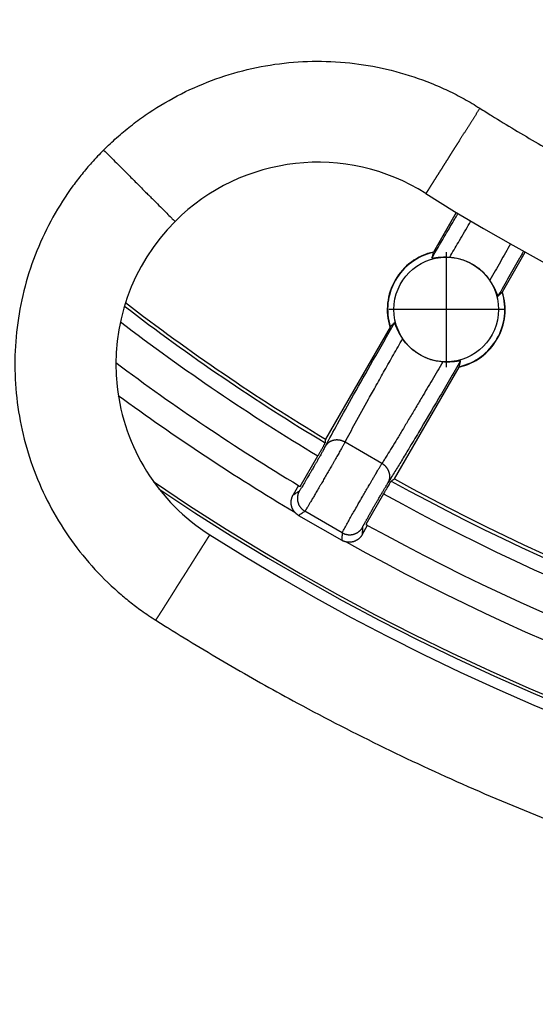
# Model space of a CAD drawing. Units: millimetres. Extents: x -120 to 377, y -142 to 676.
# Drawn here: x 52 to 62, y 11 to 30 of the extents above; entities that cross this region are included whole.
import ezdxf

# ---------------------------------------------------------------- set-up
doc = ezdxf.new("R2010")
doc.units = ezdxf.units.MM
doc.linetypes.add('DOT_CENTER', pattern=[14, 12, -1, 0, -1])
doc.layers.add('1', color=7, linetype='Continuous')

# ---------------------------------------------------------------- blocks, each defined once
blk = doc.blocks.new('Artikel-GV-Einsatz', base_point=(35.211, 13.211))
at = {"color": 3, "linetype": 'Continuous'}
for radius, start, end in [(43.738, 233.7348, 239.2303), (44.73, 235.7489, 304.2511), (44.789, 235.9661, 304.0339), (43.738, 240.7698, 259.2303)]:
    blk.add_arc((80, 58), radius, start, end, dxfattribs=at)
blk = doc.blocks.new('541-GV-Einsatz-geschweisst', base_point=(35.211, 13.211))
blk.add_blockref('Artikel-GV-Einsatz', (35.211, 13.211))
blk = doc.blocks.new('Artikel-HL541-Haarfangsieb-11555', base_point=(36.25, 14.755))
at = {"color": 7, "linetype": 'Continuous'}
for p, q in [((60.821, 26.359), (60.368, 25.574)), ((60.363, 25.566), (60.368, 25.574)), ((61.734, 24.785), (62.187, 25.57)), ((61.734, 24.785), (61.729, 24.777)), ((59.508, 24.085), (58.229, 21.87)), ((59.508, 24.085), (59.513, 24.094)), ((59.596, 21.081), (60.875, 23.296)), ((60.88, 23.305), (60.875, 23.296)), ((57.731, 20.93), (58.081, 21.535)), ((57.698, 20.95), (57.59, 20.762)), ((59.38, 20.785), (59.031, 20.18)), ((57.698, 20.358), (58.552, 19.865)), ((58.956, 19.973), (59.065, 20.161))]:
    blk.add_line(p, q, dxfattribs=at)
at = {"color": 3, "linetype": 'Continuous'}
for p, q in [((59.349, 21.386), (58.617, 21.808)), ((58.561, 20.013), (57.822, 20.44))]:
    blk.add_line(p, q, dxfattribs=at)
at = {"color": 7, "linetype": 'Continuous'}
blk.add_circle((60.621, 24.435), 1.036, dxfattribs=at)
for centre, radius, start, end in [((60.621, 24.435), 1.167, 102.546, 197.454), ((60.621, 24.435), 1.16, 102.8749, 197.1251), ((60.621, 24.435), 1.167, 282.546, 17.454), ((60.621, 24.435), 1.16, 282.8749, 17.1251), ((80, 58), 42.183, 232.414, 238.9283), ((80, 58), 43.245, 233.1741, 238.9546), ((80, 58), 42.183, 241.0717, 258.9283), ((80, 58), 43.245, 238.9546, 239.006), ((80, 58), 43.245, 240.994, 241.0454), ((80, 58), 43.245, 241.0454, 258.9546)]:
    blk.add_arc(centre, radius, start, end, dxfattribs=at)
at = {"color": 3, "linetype": 'Continuous'}
for radius, start, end in [(42.25, 232.4479, 238.9758), (42.546, 232.6177, 238.9896), (42.25, 241.0242, 258.9758), (42.546, 241.0104, 258.9896)]:
    blk.add_arc((80, 58), radius, start, end, dxfattribs=at)
for points, knots in [([(60.338, 25.454), (60.419, 25.593), (60.564, 25.842), (60.724, 26.115), (60.815, 26.27), (60.842, 26.316), (60.855, 26.338)], [0, 0, 0, 0, 0.483679, 0.865512, 0.946489, 1.024584, 1.024584, 1.024584, 1.024584]), ([(60.691, 25.472), (60.748, 25.569), (60.87, 25.778), (61.001, 26.001), (61.084, 26.142), (61.101, 26.171), (61.11, 26.185)], [0, 0, 0, 0, 0.3367203, 0.7261973, 0.7757266, 0.8269781, 0.8269781, 0.8269781, 0.8269781]), ([(61.893, 25.733), (61.827, 25.616), (61.691, 25.376), (61.554, 25.137), (61.485, 25.014)], [0, 0, 0, 0, 0.4037428, 0.826978, 0.826978, 0.826978, 0.826978]), ([(62.152, 25.589), (62.139, 25.566), (62.113, 25.52), (62.017, 25.351), (61.861, 25.077), (61.718, 24.826), (61.645, 24.699)], [0, 0, 0, 0, 0.079115, 0.159072, 0.584269, 1.024584, 1.024584, 1.024584, 1.024584]), ([(58.229, 21.729), (58.309, 21.876), (58.493, 22.216), (58.808, 22.78), (59.184, 23.448), (59.455, 23.922), (59.597, 24.171)], [0, 0, 0, 0, 0.502464, 1.159751, 1.939017, 2.79998, 2.79998, 2.79998, 2.79998]), ([(58.617, 21.808), (58.684, 21.933), (58.837, 22.219), (59.046, 22.594), (59.24, 22.942), (59.405, 23.234), (59.578, 23.541), (59.697, 23.75), (59.758, 23.856)], [0, 0, 0, 0, 0.424532, 0.973314, 1.287074, 1.622775, 1.976445, 2.344481, 2.344481, 2.344481, 2.344481]), ([(60.905, 23.417), (60.76, 23.169), (60.485, 22.696), (60.142, 22.117), (59.897, 21.706), (59.741, 21.447), (59.606, 21.225), (59.518, 21.082), (59.474, 21.01)], [0, 0, 0, 0, 0.860963, 1.640229, 2.019332, 2.297678, 2.545128, 2.799984, 2.799984, 2.799984, 2.799984]), ([(60.551, 23.398), (60.481, 23.278), (60.344, 23.043), (60.161, 22.733), (60.007, 22.473), (59.88, 22.26), (59.761, 22.06), (59.65, 21.876), (59.547, 21.707), (59.466, 21.575), (59.404, 21.475), (59.372, 21.423), (59.354, 21.394), (59.35, 21.388), (59.349, 21.386)], [0, 0, 0, 0, 0.417555, 0.816001, 1.078248, 1.326561, 1.559674, 1.775787, 1.973273, 2.151126, 2.241952, 2.325868, 2.335224, 2.344485, 2.344485, 2.344485, 2.344485]), ([(58.617, 21.808), (58.613, 21.81), (58.605, 21.815), (58.593, 21.821), (58.581, 21.826), (58.568, 21.831), (58.555, 21.836), (58.541, 21.84), (58.527, 21.843), (58.513, 21.846), (58.499, 21.848), (58.485, 21.85), (58.47, 21.851), (58.455, 21.851), (58.441, 21.851), (58.426, 21.85), (58.412, 21.848), (58.397, 21.845), (58.383, 21.842), (58.37, 21.838), (58.356, 21.834), (58.343, 21.828), (58.331, 21.822), (58.319, 21.816), (58.307, 21.809), (58.296, 21.801), (58.285, 21.794), (58.275, 21.785), (58.266, 21.776), (58.258, 21.767), (58.249, 21.758), (58.242, 21.748), (58.235, 21.739), (58.231, 21.732), (58.229, 21.729)], [0, 0, 0, 0, 0.0131385, 0.0265042, 0.0400833, 0.05386, 0.0678171, 0.0819358, 0.0961957, 0.1105755, 0.1250527, 0.1396041, 0.1542059, 0.1688341, 0.1834648, 0.1980745, 0.2126401, 0.2271397, 0.2415524, 0.2558586, 0.2700404, 0.2840814, 0.2979671, 0.3116846, 0.325223, 0.338573, 0.3517268, 0.3646785, 0.3774233, 0.3899577, 0.4022793, 0.4143868, 0.4262794, 0.4379572, 0.4379572, 0.4379572, 0.4379572]), ([(58.229, 21.729), (58.223, 21.718), (58.212, 21.696), (58.194, 21.664), (58.177, 21.633), (58.161, 21.605), (58.144, 21.574), (58.123, 21.536), (58.095, 21.488), (58.065, 21.436), (58.036, 21.383), (58.009, 21.337), (57.985, 21.296), (57.964, 21.26), (57.947, 21.231), (57.932, 21.204), (57.915, 21.176), (57.895, 21.14), (57.87, 21.098), (57.843, 21.052), (57.815, 21.005), (57.788, 20.961), (57.765, 20.922), (57.745, 20.891), (57.73, 20.868), (57.721, 20.853), (57.715, 20.846), (57.714, 20.844)], [0, 0, 0, 0, 0.036496, 0.074521, 0.110474, 0.140754, 0.172093, 0.215688, 0.271332, 0.338817, 0.397249, 0.451086, 0.499334, 0.540997, 0.575083, 0.600595, 0.632365, 0.67441, 0.724028, 0.778516, 0.835173, 0.888307, 0.933723, 0.970735, 0.998371, 1.016229, 1.024081, 1.024081, 1.024081, 1.024081]), ([(58.617, 21.808), (58.615, 21.805), (58.611, 21.798), (58.603, 21.784), (58.593, 21.765), (58.58, 21.743), (58.567, 21.719), (58.552, 21.693), (58.535, 21.662), (58.515, 21.627), (58.492, 21.586), (58.468, 21.543), (58.443, 21.499), (58.416, 21.452), (58.389, 21.405), (58.354, 21.343), (58.31, 21.267), (58.259, 21.178), (58.207, 21.089), (58.164, 21.014), (58.128, 20.952), (58.101, 20.905), (58.074, 20.86), (58.048, 20.815), (58.024, 20.774), (58.001, 20.735), (57.98, 20.7), (57.96, 20.667), (57.942, 20.635), (57.924, 20.606), (57.908, 20.578), (57.893, 20.553), (57.88, 20.531), (57.869, 20.513), (57.859, 20.497), (57.851, 20.484), (57.843, 20.472), (57.837, 20.462), (57.832, 20.454), (57.828, 20.448), (57.825, 20.443), (57.823, 20.441), (57.822, 20.44), (57.822, 20.44)], [0, 0, 0, 0, 0.011961, 0.024589, 0.048439, 0.074269, 0.102028, 0.131667, 0.163135, 0.207386, 0.254188, 0.303346, 0.354668, 0.407961, 0.463032, 0.519688, 0.62126, 0.724331, 0.827709, 0.930204, 0.985978, 1.040513, 1.093621, 1.145114, 1.194803, 1.237811, 1.278802, 1.317675, 1.354326, 1.388655, 1.420559, 1.449935, 1.476682, 1.496872, 1.514994, 1.531027, 1.544949, 1.556737, 1.56637, 1.573828, 1.579089, 1.581142, 1.582442, 1.582442, 1.582442, 1.582442]), ([(58.561, 20.013), (58.563, 20.017), (58.568, 20.029), (58.581, 20.053), (58.601, 20.09), (58.625, 20.134), (58.652, 20.182), (58.677, 20.227), (58.712, 20.288), (58.757, 20.369), (58.817, 20.473), (58.874, 20.573), (58.924, 20.661), (58.966, 20.733), (59.003, 20.797), (59.035, 20.852), (59.061, 20.897), (59.084, 20.937), (59.108, 20.977), (59.135, 21.025), (59.167, 21.079), (59.202, 21.138), (59.233, 21.192), (59.263, 21.242), (59.29, 21.288), (59.319, 21.337), (59.339, 21.37), (59.349, 21.386)], [0, 0, 0, 0, 0.012127, 0.039795, 0.082452, 0.136087, 0.192618, 0.246443, 0.291959, 0.402166, 0.523485, 0.653512, 0.744903, 0.828681, 0.903409, 0.967654, 1.019979, 1.058952, 1.104552, 1.160455, 1.224181, 1.293249, 1.365178, 1.411929, 1.467424, 1.526108, 1.582428, 1.582428, 1.582428, 1.582428]), ([(59.474, 21.01), (59.475, 21.014), (59.479, 21.021), (59.484, 21.031), (59.489, 21.043), (59.493, 21.054), (59.496, 21.066), (59.499, 21.079), (59.502, 21.091), (59.503, 21.104), (59.504, 21.118), (59.504, 21.131), (59.504, 21.145), (59.503, 21.159), (59.501, 21.173), (59.498, 21.187), (59.495, 21.201), (59.49, 21.214), (59.485, 21.228), (59.48, 21.241), (59.474, 21.255), (59.467, 21.267), (59.459, 21.28), (59.451, 21.292), (59.442, 21.304), (59.433, 21.315), (59.424, 21.326), (59.414, 21.336), (59.403, 21.346), (59.393, 21.355), (59.382, 21.363), (59.371, 21.371), (59.36, 21.379), (59.352, 21.383), (59.349, 21.386)], [0, 0, 0, 0, 0.0116748, 0.0235648, 0.0356699, 0.0479895, 0.0605221, 0.0732654, 0.086216, 0.0993689, 0.1127183, 0.1262562, 0.1399736, 0.1538593, 0.1679005, 0.1820826, 0.1963893, 0.2108025, 0.2253027, 0.239869, 0.2544792, 0.2691105, 0.2837393, 0.2983416, 0.3128934, 0.327371, 0.3417512, 0.3560114, 0.3701302, 0.3840874, 0.3978642, 0.4114434, 0.4248091, 0.4379476, 0.4379476, 0.4379476, 0.4379476]), ([(58.965, 20.122), (58.965, 20.122), (58.965, 20.123), (58.966, 20.124), (58.967, 20.127), (58.969, 20.132), (58.972, 20.138), (58.975, 20.145), (58.98, 20.154), (58.986, 20.164), (58.993, 20.177), (59, 20.192), (59.009, 20.208), (59.019, 20.225), (59.029, 20.244), (59.04, 20.264), (59.053, 20.287), (59.067, 20.312), (59.082, 20.339), (59.098, 20.368), (59.115, 20.397), (59.132, 20.428), (59.15, 20.459), (59.172, 20.498), (59.199, 20.545), (59.23, 20.598), (59.257, 20.645), (59.28, 20.685), (59.299, 20.717), (59.317, 20.748), (59.335, 20.779), (59.353, 20.809), (59.37, 20.838), (59.385, 20.864), (59.399, 20.888), (59.412, 20.909), (59.424, 20.929), (59.435, 20.948), (59.446, 20.965), (59.456, 20.981), (59.464, 20.994), (59.469, 21.004), (59.472, 21.008), (59.474, 21.01)], [0, 0, 0, 0, 0.00087, 0.002219, 0.005696, 0.010634, 0.017031, 0.024881, 0.034181, 0.046949, 0.061578, 0.078014, 0.096201, 0.116086, 0.137613, 0.160729, 0.185378, 0.215217, 0.246599, 0.279397, 0.313481, 0.348725, 0.385, 0.422179, 0.483446, 0.545384, 0.607382, 0.645386, 0.682755, 0.719356, 0.755053, 0.789714, 0.823203, 0.855386, 0.881352, 0.906033, 0.929373, 0.951317, 0.971808, 0.990789, 1.008206, 1.016368, 1.024101, 1.024101, 1.024101, 1.024101]), ([(57.59, 20.762), (57.6, 20.769), (57.621, 20.783), (57.652, 20.803), (57.683, 20.824), (57.703, 20.837), (57.714, 20.844)], [0, 0, 0, 0, 0.0371529, 0.0743058, 0.1115032, 0.1487006, 0.1487006, 0.1487006, 0.1487006]), ([(57.714, 20.844), (57.712, 20.84), (57.707, 20.832), (57.701, 20.82), (57.696, 20.808), (57.691, 20.795), (57.687, 20.782), (57.683, 20.768), (57.68, 20.754), (57.677, 20.739), (57.675, 20.725), (57.674, 20.71), (57.674, 20.695), (57.675, 20.68), (57.676, 20.665), (57.678, 20.65), (57.681, 20.635), (57.684, 20.62), (57.689, 20.605), (57.694, 20.591), (57.699, 20.576), (57.706, 20.563), (57.713, 20.549), (57.721, 20.537), (57.729, 20.524), (57.738, 20.512), (57.747, 20.501), (57.757, 20.491), (57.767, 20.481), (57.778, 20.471), (57.789, 20.462), (57.8, 20.454), (57.811, 20.447), (57.818, 20.442), (57.822, 20.44)], [0, 0, 0, 0, 0.0131809, 0.0265942, 0.040232, 0.0540851, 0.0681431, 0.0823943, 0.096826, 0.111424, 0.1261733, 0.1410574, 0.1560594, 0.1711608, 0.186343, 0.2015864, 0.216871, 0.2321764, 0.2474822, 0.2627679, 0.2780131, 0.2931977, 0.3083023, 0.3233078, 0.3381962, 0.3529501, 0.3675532, 0.3819902, 0.3962471, 0.4103109, 0.4241698, 0.4378136, 0.4512328, 0.4644196, 0.4644196, 0.4644196, 0.4644196]), ([(57.698, 20.358), (57.708, 20.365), (57.729, 20.379), (57.76, 20.399), (57.791, 20.42), (57.812, 20.433), (57.822, 20.44)], [0, 0, 0, 0, 0.0372536, 0.0745073, 0.1117047, 0.1489021, 0.1489021, 0.1489021, 0.1489021]), ([(58.561, 20.013), (58.565, 20.011), (58.573, 20.007), (58.585, 20.001), (58.597, 19.996), (58.61, 19.991), (58.624, 19.986), (58.637, 19.983), (58.651, 19.979), (58.666, 19.977), (58.68, 19.975), (58.695, 19.974), (58.71, 19.974), (58.725, 19.974), (58.741, 19.975), (58.756, 19.977), (58.771, 19.98), (58.786, 19.984), (58.8, 19.988), (58.815, 19.993), (58.829, 19.999), (58.842, 20.006), (58.856, 20.013), (58.869, 20.02), (58.881, 20.029), (58.893, 20.038), (58.904, 20.047), (58.915, 20.057), (58.925, 20.067), (58.934, 20.077), (58.943, 20.088), (58.951, 20.099), (58.958, 20.11), (58.963, 20.118), (58.965, 20.122)], [0, 0, 0, 0, 0.0131868, 0.026606, 0.0402498, 0.0541088, 0.0681726, 0.0824294, 0.0968665, 0.1114696, 0.1262235, 0.1411119, 0.1561174, 0.171222, 0.1864066, 0.2016518, 0.2169374, 0.2322432, 0.2475486, 0.2628332, 0.2780766, 0.2932588, 0.3083602, 0.3233621, 0.3382463, 0.3529956, 0.3675937, 0.3820254, 0.3962768, 0.4103349, 0.424188, 0.437826, 0.4512394, 0.4644206, 0.4644206, 0.4644206, 0.4644206]), ([(58.965, 20.122), (58.964, 20.109), (58.963, 20.084), (58.961, 20.047), (58.958, 20.01), (58.957, 19.985), (58.956, 19.973)], [0, 0, 0, 0, 0.0371974, 0.0743948, 0.1115477, 0.1487006, 0.1487006, 0.1487006, 0.1487006]), ([(58.561, 20.013), (58.561, 20.013), (58.561, 20.013), (58.56, 20), (58.559, 19.975), (58.557, 19.939), (58.555, 19.903), (58.553, 19.878), (58.552, 19.866), (58.552, 19.865), (58.552, 19.865)], [0, 0, 0, 0, 0.0008159, 0.0016317, 0.0380414, 0.0744511, 0.11076, 0.1470689, 0.1479817, 0.1489227, 0.1489227, 0.1489227, 0.1489227])]:
    blk.add_open_spline(points, degree=3, knots=knots, dxfattribs=at)
at = {"color": 7, "linetype": 'Continuous'}
for points, knots in [([(60.363, 25.566), (60.361, 25.556), (60.357, 25.538), (60.35, 25.51), (60.344, 25.482), (60.34, 25.463), (60.338, 25.454)], [0, 0, 0, 0, 0.0288207, 0.0568566, 0.0861033, 0.1145166, 0.1145166, 0.1145166, 0.1145166]), ([(60.338, 25.454), (60.338, 25.454), (60.338, 25.453), (60.338, 25.453), (60.339, 25.453), (60.341, 25.452), (60.343, 25.452), (60.345, 25.453), (60.349, 25.453), (60.353, 25.453), (60.359, 25.454), (60.365, 25.455), (60.372, 25.456), (60.381, 25.457), (60.391, 25.459), (60.402, 25.46), (60.414, 25.462), (60.427, 25.464), (60.44, 25.465), (60.455, 25.467), (60.471, 25.469), (60.488, 25.471), (60.506, 25.472), (60.525, 25.473), (60.544, 25.474), (60.566, 25.475), (60.589, 25.476), (60.614, 25.476), (60.639, 25.475), (60.665, 25.474), (60.682, 25.473), (60.691, 25.472)], [0, 0, 0, 0, 0.0003719, 0.0007352, 0.0017648, 0.0033533, 0.0054878, 0.0081141, 0.0111671, 0.0159256, 0.0214516, 0.0276995, 0.0346228, 0.0439741, 0.0542366, 0.0653801, 0.0773743, 0.0901896, 0.1037964, 0.1181661, 0.1346653, 0.1519462, 0.1699938, 0.1887942, 0.2083346, 0.2286034, 0.2528712, 0.2776795, 0.3030397, 0.3289644, 0.3554679, 0.3554679, 0.3554679, 0.3554679]), ([(60.691, 25.472), (60.726, 25.469), (60.805, 25.461), (60.924, 25.431), (61.039, 25.388), (61.18, 25.316), (61.339, 25.202), (61.436, 25.077), (61.485, 25.014)], [0, 0, 0, 0, 0.1063418, 0.2362065, 0.3667799, 0.4736808, 0.7102316, 0.9466185, 0.9466185, 0.9466185, 0.9466185]), ([(61.485, 25.014), (61.49, 25.007), (61.499, 24.992), (61.513, 24.97), (61.526, 24.949), (61.539, 24.927), (61.55, 24.907), (61.56, 24.888), (61.569, 24.871), (61.577, 24.854), (61.585, 24.837), (61.592, 24.822), (61.598, 24.807), (61.604, 24.793), (61.609, 24.781), (61.614, 24.769), (61.619, 24.758), (61.623, 24.747), (61.627, 24.738), (61.63, 24.73), (61.633, 24.723), (61.635, 24.717), (61.637, 24.712), (61.639, 24.708), (61.64, 24.705), (61.642, 24.703), (61.643, 24.701), (61.644, 24.699), (61.644, 24.699), (61.645, 24.699), (61.645, 24.699), (61.645, 24.699)], [0, 0, 0, 0, 0.026541, 0.0525006, 0.0778928, 0.1027305, 0.1270249, 0.1473019, 0.1668493, 0.1856554, 0.2037076, 0.2209918, 0.2374929, 0.2518547, 0.2654532, 0.2782595, 0.2902441, 0.3013771, 0.3116285, 0.3209677, 0.3278637, 0.3340873, 0.339592, 0.3443326, 0.3473833, 0.3500067, 0.3521371, 0.3537202, 0.3547438, 0.3551008, 0.3554679, 0.3554679, 0.3554679, 0.3554679]), ([(61.645, 24.699), (61.652, 24.705), (61.666, 24.718), (61.687, 24.738), (61.708, 24.757), (61.722, 24.77), (61.729, 24.777)], [0, 0, 0, 0, 0.028414, 0.05766, 0.0856944, 0.1145166, 0.1145166, 0.1145166, 0.1145166]), ([(59.597, 24.171), (59.59, 24.165), (59.576, 24.152), (59.555, 24.132), (59.534, 24.113), (59.52, 24.1), (59.513, 24.094)], [0, 0, 0, 0, 0.0284645, 0.0577436, 0.0858331, 0.1146813, 0.1146813, 0.1146813, 0.1146813]), ([(59.758, 23.856), (59.753, 23.863), (59.743, 23.878), (59.73, 23.9), (59.716, 23.922), (59.704, 23.943), (59.693, 23.964), (59.683, 23.982), (59.674, 24), (59.666, 24.017), (59.658, 24.033), (59.651, 24.049), (59.644, 24.063), (59.639, 24.077), (59.633, 24.09), (59.628, 24.101), (59.624, 24.113), (59.62, 24.123), (59.616, 24.132), (59.613, 24.141), (59.61, 24.148), (59.608, 24.153), (59.606, 24.158), (59.604, 24.162), (59.602, 24.166), (59.601, 24.168), (59.6, 24.17), (59.599, 24.171), (59.598, 24.172), (59.598, 24.172), (59.598, 24.172), (59.597, 24.171)], [0, 0, 0, 0, 0.0265559, 0.0525297, 0.0779355, 0.1027861, 0.1270928, 0.147366, 0.1669095, 0.1857118, 0.2037601, 0.2210405, 0.2375377, 0.2518917, 0.2654827, 0.2782821, 0.2902605, 0.301388, 0.3116344, 0.3209694, 0.3278746, 0.3341054, 0.3396153, 0.3443588, 0.3474104, 0.3500333, 0.3521616, 0.3537406, 0.3547588, 0.3551097, 0.355472, 0.355472, 0.355472, 0.355472]), ([(60.551, 23.398), (60.508, 23.403), (60.43, 23.411), (60.315, 23.441), (60.207, 23.481), (60.101, 23.534), (60.002, 23.6), (59.913, 23.673), (59.83, 23.758), (59.784, 23.821), (59.758, 23.856)], [0, 0, 0, 0, 0.1297724, 0.2361526, 0.3548682, 0.4736045, 0.5923408, 0.7110564, 0.8174365, 0.947209, 0.947209, 0.947209, 0.947209]), ([(60.905, 23.417), (60.905, 23.417), (60.905, 23.417), (60.905, 23.417), (60.904, 23.418), (60.902, 23.418), (60.9, 23.418), (60.897, 23.418), (60.894, 23.418), (60.889, 23.417), (60.884, 23.416), (60.878, 23.416), (60.87, 23.415), (60.862, 23.413), (60.851, 23.412), (60.84, 23.41), (60.829, 23.408), (60.816, 23.407), (60.802, 23.405), (60.788, 23.403), (60.772, 23.401), (60.755, 23.4), (60.737, 23.398), (60.718, 23.397), (60.698, 23.396), (60.677, 23.395), (60.654, 23.395), (60.629, 23.395), (60.604, 23.395), (60.578, 23.396), (60.56, 23.397), (60.551, 23.398)], [0, 0, 0, 0, 0.0003671, 0.0007241, 0.0017483, 0.0033327, 0.0054649, 0.0080908, 0.0111446, 0.0159059, 0.021437, 0.027692, 0.0346243, 0.0439713, 0.0542288, 0.0653666, 0.0773546, 0.0901629, 0.1037623, 0.118124, 0.1346191, 0.1518959, 0.1699393, 0.1887355, 0.2082717, 0.2285364, 0.2528171, 0.277639, 0.3030133, 0.3289529, 0.355472, 0.355472, 0.355472, 0.355472]), ([(60.88, 23.305), (60.882, 23.314), (60.886, 23.333), (60.892, 23.361), (60.898, 23.389), (60.903, 23.407), (60.905, 23.417)], [0, 0, 0, 0, 0.0288476, 0.0569377, 0.0862164, 0.1146813, 0.1146813, 0.1146813, 0.1146813]), ([(58.229, 21.87), (58.229, 21.863), (58.228, 21.851), (58.227, 21.832), (58.225, 21.813), (58.225, 21.8), (58.224, 21.794)], [0, 0, 0, 0, 0.01901325, 0.03802487, 0.05703487, 0.07604326, 0.07604326, 0.07604326, 0.07604326]), ([(58.081, 21.535), (58.084, 21.541), (58.092, 21.555), (58.105, 21.577), (58.12, 21.603), (58.136, 21.631), (58.151, 21.658), (58.164, 21.681), (58.174, 21.699), (58.184, 21.717), (58.194, 21.735), (58.204, 21.754), (58.212, 21.769), (58.218, 21.78), (58.222, 21.788), (58.224, 21.792), (58.224, 21.794)], [0, 0, 0, 0, 0.0207026, 0.0468017, 0.0772161, 0.1108646, 0.1430679, 0.1695358, 0.1903497, 0.2055908, 0.2310994, 0.252794, 0.2704054, 0.2812018, 0.2908009, 0.2959348, 0.2959348, 0.2959348, 0.2959348]), ([(59.532, 21.039), (59.538, 21.042), (59.548, 21.049), (59.564, 21.06), (59.58, 21.07), (59.59, 21.077), (59.596, 21.081)], [0, 0, 0, 0, 0.01900838, 0.03801838, 0.05703001, 0.07604326, 0.07604326, 0.07604326, 0.07604326]), ([(59.532, 21.039), (59.531, 21.037), (59.528, 21.033), (59.524, 21.026), (59.516, 21.014), (59.506, 20.999), (59.495, 20.98), (59.48, 20.955), (59.46, 20.922), (59.441, 20.889), (59.425, 20.862), (59.412, 20.84), (59.397, 20.814), (59.386, 20.795), (59.38, 20.785)], [0, 0, 0, 0, 0.00514, 0.0147499, 0.0255551, 0.047544, 0.0704164, 0.0904298, 0.1348738, 0.1852264, 0.2045944, 0.2298649, 0.2604933, 0.2959346, 0.2959346, 0.2959346, 0.2959346]), ([(57.698, 20.358), (57.694, 20.36), (57.686, 20.365), (57.675, 20.372), (57.664, 20.38), (57.654, 20.389), (57.643, 20.399), (57.633, 20.409), (57.623, 20.419), (57.614, 20.43), (57.605, 20.442), (57.597, 20.455), (57.589, 20.467), (57.582, 20.481), (57.575, 20.494), (57.569, 20.508), (57.564, 20.523), (57.56, 20.538), (57.556, 20.552), (57.554, 20.568), (57.552, 20.583), (57.55, 20.598), (57.55, 20.613), (57.55, 20.628), (57.551, 20.643), (57.553, 20.657), (57.556, 20.672), (57.559, 20.686), (57.563, 20.7), (57.567, 20.713), (57.572, 20.726), (57.577, 20.738), (57.583, 20.751), (57.588, 20.758), (57.59, 20.762)], [0, 0, 0, 0, 0.0131896, 0.0266111, 0.0402569, 0.0541175, 0.0681828, 0.0824409, 0.0968791, 0.1114834, 0.1262386, 0.1411283, 0.1561356, 0.1712421, 0.1864292, 0.2016772, 0.2169663, 0.2322761, 0.2475861, 0.2628759, 0.2781252, 0.2933138, 0.3084223, 0.3234318, 0.3383241, 0.3530818, 0.3676887, 0.3821295, 0.3963901, 0.4104575, 0.42432, 0.4379671, 0.4513895, 0.4645794, 0.4645794, 0.4645794, 0.4645794]), ([(58.956, 19.973), (58.954, 19.969), (58.949, 19.962), (58.942, 19.951), (58.934, 19.94), (58.925, 19.929), (58.916, 19.918), (58.906, 19.908), (58.895, 19.898), (58.884, 19.889), (58.872, 19.88), (58.86, 19.872), (58.847, 19.864), (58.834, 19.857), (58.82, 19.85), (58.806, 19.845), (58.791, 19.839), (58.777, 19.835), (58.762, 19.832), (58.747, 19.829), (58.732, 19.827), (58.716, 19.825), (58.701, 19.825), (58.686, 19.825), (58.672, 19.826), (58.657, 19.828), (58.642, 19.831), (58.628, 19.834), (58.615, 19.838), (58.601, 19.842), (58.588, 19.847), (58.576, 19.852), (58.564, 19.858), (58.556, 19.863), (58.552, 19.865)], [0, 0, 0, 0, 0.0131889, 0.0266105, 0.0402568, 0.0541185, 0.0681852, 0.0824451, 0.0968852, 0.1114915, 0.1262485, 0.14114, 0.1561488, 0.1712565, 0.1864442, 0.2016925, 0.2169812, 0.2322901, 0.2475987, 0.2628865, 0.2781332, 0.2933188, 0.3084239, 0.3234296, 0.3383179, 0.3530715, 0.3676742, 0.3821109, 0.3963675, 0.4104314, 0.4242907, 0.4379351, 0.4513555, 0.464544, 0.464544, 0.464544, 0.464544])]:
    blk.add_open_spline(points, degree=3, knots=knots, dxfattribs=at)
at = {"layer": '1', "color": 2, "linetype": 'DOT_CENTER'}
for p, q in [((60.621, 25.574), (60.621, 23.296)), ((61.76, 24.435), (59.482, 24.435))]:
    blk.add_line(p, q, dxfattribs=at)
blk = doc.blocks.new('541GV-Einsatz-komplett', base_point=(35.211, 13.211))
for name, p in [('541-GV-Einsatz-geschweisst', (35.211, 13.211)), ('Artikel-HL541-Haarfangsieb-11555', (36.25, 14.755))]:
    blk.add_blockref(name, p)
blk = doc.blocks.new('10890-Einlaufrost-115x115-zu-Primus_1__2', base_point=(22.5, 0.5))
at = {"color": 7, "linetype": 'Continuous'}
for centre, radius, start, end in [((58.08, 23.352), 4, 57.6804, 135), ((80, 58), 37, 237.6804, 302.3196), ((58.08, 23.352), 4, 135, 237.6804), ((80, 58), 45, 237.6804, 302.3196)]:
    blk.add_arc(centre, radius, start, end, dxfattribs=at)
at = {"color": 3, "linetype": 'Continuous'}
for points, knots in [([(53.837, 27.594), (53.879, 27.636), (53.964, 27.719), (54.14, 27.879), (54.369, 28.071), (54.761, 28.361), (55.288, 28.68), (55.967, 28.984), (56.679, 29.202), (57.411, 29.33), (58.154, 29.367), (58.896, 29.311), (59.625, 29.165), (60.21, 28.97), (60.657, 28.774), (60.924, 28.637), (61.133, 28.518), (61.236, 28.454), (61.287, 28.422)], [0, 0, 0, 0, 0.17744, 0.35488, 0.7147, 1.074519, 1.816492, 2.558464, 3.300437, 4.042409, 4.784382, 5.526354, 6.268326, 7.010299, 7.370167, 7.730034, 7.911349, 8.092637, 8.092637, 8.092637, 8.092637]), ([(61.287, 28.422), (61.283, 28.416), (61.275, 28.402), (61.262, 28.382), (61.249, 28.362), (61.236, 28.342), (61.224, 28.322), (61.211, 28.301), (61.198, 28.281), (61.185, 28.26), (61.172, 28.24), (61.159, 28.219), (61.146, 28.198), (61.132, 28.177), (61.119, 28.157), (61.106, 28.136), (61.093, 28.115), (61.08, 28.094), (61.066, 28.073), (61.053, 28.052), (61.04, 28.031), (61.026, 28.01), (61.013, 27.989), (61, 27.968), (60.987, 27.947), (60.973, 27.926), (60.96, 27.905), (60.947, 27.884), (60.933, 27.863), (60.92, 27.842), (60.907, 27.821), (60.895, 27.803), (60.885, 27.786), (60.876, 27.772), (60.868, 27.759), (60.859, 27.745), (60.85, 27.731), (60.841, 27.717), (60.833, 27.704), (60.824, 27.69), (60.816, 27.677), (60.807, 27.663), (60.798, 27.649), (60.79, 27.636), (60.781, 27.623), (60.773, 27.609), (60.765, 27.596), (60.756, 27.582), (60.748, 27.569), (60.739, 27.556), (60.731, 27.543), (60.723, 27.53), (60.715, 27.517), (60.706, 27.504), (60.698, 27.491), (60.69, 27.478), (60.682, 27.465), (60.674, 27.453), (60.666, 27.44), (60.658, 27.428), (60.65, 27.415), (60.642, 27.403), (60.635, 27.39), (60.627, 27.378), (60.619, 27.366), (60.612, 27.354), (60.604, 27.342), (60.596, 27.33), (60.589, 27.318), (60.582, 27.307), (60.574, 27.295), (60.567, 27.283), (60.56, 27.272), (60.553, 27.261), (60.545, 27.249), (60.538, 27.238), (60.532, 27.228), (60.525, 27.218), (60.519, 27.208), (60.513, 27.198), (60.507, 27.189), (60.501, 27.18), (60.495, 27.17), (60.49, 27.161), (60.484, 27.152), (60.478, 27.143), (60.473, 27.134), (60.467, 27.125), (60.461, 27.117), (60.456, 27.108), (60.451, 27.099), (60.445, 27.091), (60.44, 27.083), (60.435, 27.074), (60.429, 27.066), (60.424, 27.058), (60.419, 27.05), (60.414, 27.042), (60.409, 27.034), (60.404, 27.027), (60.4, 27.019), (60.395, 27.011), (60.39, 27.004), (60.386, 26.997), (60.381, 26.989), (60.376, 26.982), (60.372, 26.975), (60.368, 26.968), (60.363, 26.961), (60.359, 26.955), (60.355, 26.948), (60.351, 26.942), (60.347, 26.935), (60.343, 26.929), (60.339, 26.922), (60.335, 26.916), (60.331, 26.91), (60.327, 26.904), (60.323, 26.899), (60.32, 26.893), (60.316, 26.887), (60.313, 26.882), (60.309, 26.876), (60.306, 26.871), (60.303, 26.866), (60.3, 26.861), (60.296, 26.856), (60.293, 26.851), (60.29, 26.846), (60.287, 26.841), (60.284, 26.836), (60.281, 26.832), (60.279, 26.827), (60.276, 26.823), (60.273, 26.819), (60.27, 26.815), (60.268, 26.811), (60.265, 26.807), (60.263, 26.803), (60.261, 26.799), (60.258, 26.796), (60.256, 26.792), (60.254, 26.789), (60.252, 26.785), (60.25, 26.782), (60.248, 26.779), (60.246, 26.776), (60.244, 26.773), (60.242, 26.77), (60.241, 26.768), (60.239, 26.765), (60.238, 26.763), (60.236, 26.76), (60.235, 26.758), (60.233, 26.756), (60.232, 26.754), (60.231, 26.752), (60.23, 26.75), (60.229, 26.749), (60.228, 26.747), (60.227, 26.745), (60.226, 26.744), (60.225, 26.743), (60.224, 26.741), (60.223, 26.74), (60.223, 26.739), (60.222, 26.738), (60.221, 26.737), (60.221, 26.736), (60.22, 26.735), (60.22, 26.734), (60.219, 26.734), (60.219, 26.733), (60.219, 26.733), (60.219, 26.733), (60.218, 26.732), (60.218, 26.732), (60.218, 26.732), (60.218, 26.732), (60.218, 26.732)], [0, 0, 0, 0, 0.023603, 0.047327, 0.071165, 0.095111, 0.119159, 0.143303, 0.167538, 0.191858, 0.216256, 0.240726, 0.265263, 0.289861, 0.314513, 0.339214, 0.363957, 0.388738, 0.413549, 0.438385, 0.46324, 0.488108, 0.512983, 0.537859, 0.56273, 0.58759, 0.612434, 0.637254, 0.662046, 0.686803, 0.71152, 0.736189, 0.752594, 0.768968, 0.785309, 0.801615, 0.817885, 0.834115, 0.850304, 0.86645, 0.88255, 0.898603, 0.914607, 0.930559, 0.946457, 0.962299, 0.978083, 0.993807, 1.009469, 1.025067, 1.040598, 1.05606, 1.071453, 1.086772, 1.102017, 1.117184, 1.132273, 1.147281, 1.162205, 1.177044, 1.191795, 1.206457, 1.221028, 1.235504, 1.249885, 1.264168, 1.278351, 1.292432, 1.306408, 1.320278, 1.33404, 1.347691, 1.361229, 1.374653, 1.387959, 1.401147, 1.414214, 1.425678, 1.437043, 1.448306, 1.459469, 1.47053, 1.481489, 1.492345, 1.503098, 1.513747, 1.524291, 1.53473, 1.545064, 1.555291, 1.565411, 1.575424, 1.585329, 1.595126, 1.604813, 1.614391, 1.623859, 1.633215, 1.642461, 1.651594, 1.660615, 1.669523, 1.678318, 1.686998, 1.695563, 1.704013, 1.712347, 1.720565, 1.728665, 1.736648, 1.744513, 1.752258, 1.759885, 1.767392, 1.774778, 1.782043, 1.789187, 1.796208, 1.803107, 1.809882, 1.816533, 1.82306, 1.829462, 1.835739, 1.841889, 1.847912, 1.853808, 1.859577, 1.865364, 1.871022, 1.876554, 1.881957, 1.887234, 1.892384, 1.897408, 1.902306, 1.907078, 1.911725, 1.916246, 1.920643, 1.924916, 1.929065, 1.933089, 1.936991, 1.94077, 1.944426, 1.947959, 1.951371, 1.954661, 1.957829, 1.960877, 1.963804, 1.966611, 1.9692, 1.97168, 1.974051, 1.976313, 1.978469, 1.980517, 1.982459, 1.984295, 1.986026, 1.987652, 1.989175, 1.990594, 1.99191, 1.993221, 1.994413, 1.995487, 1.996445, 1.997286, 1.998012, 1.998623, 1.999121, 1.999507, 1.999724, 1.999877, 1.999949, 2, 2, 2, 2]), ([(61.287, 28.422), (61.326, 28.398), (61.404, 28.349), (61.785, 28.111), (62.437, 27.719), (63.9, 26.9), (65.954, 25.899), (68.646, 24.851), (71.417, 24.028), (74.245, 23.436), (77.113, 23.079), (80.039, 22.959), (83.007, 23.086), (85.991, 23.473), (88.931, 24.114), (91.639, 24.954), (94.107, 25.937), (96.342, 27.016), (97.817, 27.863), (98.596, 28.349), (98.674, 28.398), (98.713, 28.422)], [0, 0, 0, 0, 0.137623, 0.275219, 1.346889, 2.419323, 5.30661, 8.191451, 11.078738, 13.966025, 16.850865, 19.738152, 22.743876, 25.7496, 28.755324, 31.761047, 34.242269, 36.721174, 39.200867, 39.338532, 39.47625, 39.47625, 39.47625, 39.47625]), ([(53.837, 27.594), (53.797, 27.553), (53.716, 27.471), (53.572, 27.314), (53.408, 27.12), (53.139, 26.769), (52.821, 26.272), (52.502, 25.604), (52.267, 24.9), (52.12, 24.171), (52.065, 23.429), (52.101, 22.686), (52.229, 21.953), (52.447, 21.242), (52.75, 20.563), (53.134, 19.928), (53.592, 19.347), (54.012, 18.931), (54.351, 18.648), (54.553, 18.496), (54.728, 18.374), (54.824, 18.312), (54.872, 18.282)], [0, 0, 0, 0, 0.17253, 0.34506, 0.639763, 0.934513, 1.670791, 2.407069, 3.149041, 3.891013, 4.632986, 5.374958, 6.116931, 6.858903, 7.600876, 8.342848, 9.07909, 9.815331, 10.109782, 10.404187, 10.575368, 10.746501, 10.746501, 10.746501, 10.746501]), ([(53.837, 27.594), (53.923, 27.509), (54.096, 27.335), (54.327, 27.105), (54.525, 26.906), (54.685, 26.746), (54.831, 26.601), (54.958, 26.474), (55.063, 26.369), (55.14, 26.292), (55.192, 26.239), (55.222, 26.209), (55.24, 26.191), (55.248, 26.183), (55.251, 26.18)], [0, 0, 0, 0, 0.363957, 0.736189, 0.978083, 1.206457, 1.414213, 1.595126, 1.744512, 1.859576, 1.922795, 1.966611, 1.986427, 2, 2, 2, 2]), ([(54.872, 18.282), (54.874, 18.285), (54.878, 18.291), (54.884, 18.301), (54.89, 18.311), (54.897, 18.321), (54.903, 18.332), (54.91, 18.342), (54.916, 18.352), (54.922, 18.362), (54.929, 18.372), (54.935, 18.382), (54.942, 18.392), (54.948, 18.403), (54.955, 18.413), (54.961, 18.423), (54.968, 18.433), (54.974, 18.444), (54.981, 18.454), (54.987, 18.464), (54.994, 18.475), (55, 18.485), (55.007, 18.495), (55.013, 18.506), (55.02, 18.516), (55.027, 18.526), (55.033, 18.537), (55.04, 18.547), (55.046, 18.558), (55.053, 18.568), (55.06, 18.579), (55.066, 18.589), (55.073, 18.6), (55.079, 18.61), (55.086, 18.62), (55.093, 18.631), (55.099, 18.641), (55.106, 18.652), (55.113, 18.662), (55.119, 18.673), (55.126, 18.683), (55.133, 18.694), (55.139, 18.704), (55.146, 18.715), (55.152, 18.725), (55.159, 18.736), (55.166, 18.746), (55.172, 18.757), (55.179, 18.768), (55.186, 18.778), (55.192, 18.789), (55.199, 18.799), (55.206, 18.809), (55.212, 18.82), (55.219, 18.83), (55.226, 18.841), (55.232, 18.851), (55.239, 18.862), (55.245, 18.872), (55.252, 18.883), (55.259, 18.893), (55.265, 18.902), (55.27, 18.911), (55.274, 18.918), (55.279, 18.925), (55.283, 18.932), (55.288, 18.939), (55.292, 18.946), (55.297, 18.953), (55.301, 18.96), (55.305, 18.967), (55.31, 18.974), (55.314, 18.981), (55.319, 18.988), (55.323, 18.995), (55.328, 19.002), (55.332, 19.009), (55.336, 19.016), (55.341, 19.023), (55.345, 19.03), (55.35, 19.037), (55.354, 19.044), (55.358, 19.051), (55.363, 19.058), (55.367, 19.065), (55.371, 19.071), (55.376, 19.078), (55.38, 19.085), (55.384, 19.092), (55.389, 19.099), (55.393, 19.106), (55.397, 19.113), (55.402, 19.119), (55.406, 19.126), (55.41, 19.133), (55.415, 19.14), (55.419, 19.146), (55.423, 19.153), (55.427, 19.16), (55.432, 19.166), (55.436, 19.173), (55.44, 19.18), (55.444, 19.186), (55.448, 19.193), (55.453, 19.2), (55.457, 19.206), (55.461, 19.213), (55.465, 19.219), (55.469, 19.226), (55.473, 19.232), (55.477, 19.239), (55.482, 19.245), (55.486, 19.252), (55.49, 19.258), (55.494, 19.265), (55.498, 19.271), (55.502, 19.278), (55.506, 19.284), (55.51, 19.29), (55.514, 19.297), (55.518, 19.303), (55.522, 19.309), (55.526, 19.316), (55.53, 19.322), (55.534, 19.328), (55.538, 19.334), (55.542, 19.341), (55.546, 19.347), (55.55, 19.353), (55.553, 19.359), (55.557, 19.365), (55.561, 19.371), (55.565, 19.377), (55.569, 19.383), (55.573, 19.389), (55.576, 19.395), (55.58, 19.401), (55.584, 19.407), (55.588, 19.413), (55.591, 19.419), (55.595, 19.425), (55.599, 19.431), (55.602, 19.437), (55.606, 19.442), (55.61, 19.448), (55.613, 19.454), (55.617, 19.46), (55.621, 19.465), (55.624, 19.471), (55.628, 19.476), (55.631, 19.481), (55.634, 19.486), (55.637, 19.491), (55.64, 19.496), (55.643, 19.501), (55.646, 19.505), (55.649, 19.51), (55.652, 19.515), (55.655, 19.519), (55.658, 19.524), (55.661, 19.529), (55.664, 19.533), (55.667, 19.538), (55.67, 19.543), (55.672, 19.547), (55.675, 19.552), (55.678, 19.556), (55.681, 19.561), (55.684, 19.565), (55.687, 19.57), (55.689, 19.574), (55.692, 19.578), (55.695, 19.583), (55.698, 19.587), (55.7, 19.591), (55.703, 19.596), (55.706, 19.6), (55.709, 19.604), (55.711, 19.609), (55.714, 19.613), (55.717, 19.617), (55.719, 19.621), (55.722, 19.625), (55.725, 19.629), (55.727, 19.633), (55.73, 19.638), (55.732, 19.642), (55.735, 19.646), (55.737, 19.65), (55.74, 19.654), (55.742, 19.658), (55.745, 19.662), (55.747, 19.665), (55.75, 19.669), (55.752, 19.673), (55.755, 19.677), (55.757, 19.681), (55.76, 19.685), (55.762, 19.688), (55.764, 19.692), (55.767, 19.696), (55.769, 19.7), (55.771, 19.703), (55.774, 19.707), (55.776, 19.711), (55.778, 19.714), (55.78, 19.718), (55.783, 19.721), (55.785, 19.725), (55.787, 19.728), (55.789, 19.732), (55.792, 19.735), (55.794, 19.739), (55.796, 19.742), (55.798, 19.746), (55.8, 19.749), (55.802, 19.752), (55.804, 19.756), (55.806, 19.759), (55.809, 19.762), (55.811, 19.765), (55.813, 19.769), (55.815, 19.772), (55.817, 19.775), (55.819, 19.778), (55.821, 19.781), (55.823, 19.784), (55.824, 19.787), (55.826, 19.79), (55.828, 19.793), (55.83, 19.796), (55.832, 19.799), (55.834, 19.802), (55.836, 19.805), (55.838, 19.808), (55.839, 19.811), (55.841, 19.814), (55.843, 19.816), (55.845, 19.819), (55.846, 19.822), (55.848, 19.825), (55.85, 19.827), (55.852, 19.83), (55.853, 19.833), (55.855, 19.835), (55.856, 19.838), (55.858, 19.84), (55.86, 19.843), (55.861, 19.845), (55.863, 19.848), (55.864, 19.85), (55.866, 19.853), (55.868, 19.855), (55.869, 19.858), (55.871, 19.86), (55.872, 19.863), (55.874, 19.865), (55.875, 19.867), (55.876, 19.869), (55.878, 19.872), (55.879, 19.874), (55.881, 19.876), (55.882, 19.878), (55.883, 19.881), (55.885, 19.883), (55.886, 19.885), (55.888, 19.887), (55.889, 19.889), (55.89, 19.891), (55.891, 19.893), (55.893, 19.895), (55.894, 19.897), (55.895, 19.899), (55.896, 19.901), (55.897, 19.903), (55.899, 19.904), (55.9, 19.906), (55.901, 19.908), (55.902, 19.91), (55.903, 19.912), (55.904, 19.913), (55.905, 19.915), (55.906, 19.917), (55.907, 19.918), (55.908, 19.92), (55.909, 19.921), (55.91, 19.923), (55.911, 19.925), (55.912, 19.926), (55.913, 19.928), (55.914, 19.929), (55.915, 19.93), (55.916, 19.932), (55.917, 19.933), (55.918, 19.935), (55.919, 19.936), (55.919, 19.937), (55.92, 19.938), (55.921, 19.94), (55.922, 19.941), (55.922, 19.942), (55.923, 19.943), (55.924, 19.944), (55.925, 19.946), (55.925, 19.947), (55.926, 19.948), (55.927, 19.949), (55.928, 19.95), (55.928, 19.951), (55.929, 19.952), (55.929, 19.953), (55.93, 19.954), (55.931, 19.955), (55.931, 19.956), (55.932, 19.957), (55.932, 19.958), (55.933, 19.958), (55.933, 19.959), (55.934, 19.96), (55.934, 19.961), (55.935, 19.961), (55.935, 19.962), (55.936, 19.963), (55.936, 19.963), (55.936, 19.964), (55.937, 19.965), (55.937, 19.965), (55.937, 19.966), (55.938, 19.966), (55.938, 19.967), (55.938, 19.967), (55.939, 19.968), (55.939, 19.968), (55.939, 19.968), (55.939, 19.969), (55.94, 19.969), (55.94, 19.969), (55.94, 19.97), (55.94, 19.97), (55.94, 19.97), (55.941, 19.971), (55.941, 19.971), (55.941, 19.971), (55.941, 19.971), (55.941, 19.971), (55.941, 19.971), (55.941, 19.971), (55.941, 19.971), (55.941, 19.971), (55.941, 19.971), (55.941, 19.971), (55.941, 19.971)], [0, 0, 0, 0, 0.011786, 0.023603, 0.03545, 0.047327, 0.059232, 0.071165, 0.083124, 0.095111, 0.107122, 0.119159, 0.131219, 0.143303, 0.15541, 0.167538, 0.179688, 0.191858, 0.204047, 0.216256, 0.228482, 0.240726, 0.252987, 0.265263, 0.277555, 0.289861, 0.30218, 0.314513, 0.326858, 0.339214, 0.351581, 0.363957, 0.376343, 0.388738, 0.40114, 0.413549, 0.425964, 0.438385, 0.450811, 0.46324, 0.475673, 0.488108, 0.500545, 0.512983, 0.525421, 0.537859, 0.550296, 0.56273, 0.575162, 0.58759, 0.600014, 0.612434, 0.624847, 0.637254, 0.649654, 0.662046, 0.674429, 0.686803, 0.699167, 0.71152, 0.723861, 0.736189, 0.744582, 0.752966, 0.761343, 0.769711, 0.778071, 0.786422, 0.794764, 0.803096, 0.811418, 0.819731, 0.828033, 0.836325, 0.844606, 0.852876, 0.861134, 0.869381, 0.877615, 0.885838, 0.894048, 0.902245, 0.910429, 0.9186, 0.926757, 0.9349, 0.943029, 0.951143, 0.959243, 0.967327, 0.975397, 0.98345, 0.991488, 0.99951, 1.007515, 1.015503, 1.023474, 1.031428, 1.039365, 1.047283, 1.055184, 1.063066, 1.070929, 1.078773, 1.086598, 1.094404, 1.102189, 1.109955, 1.1177, 1.125424, 1.133128, 1.14081, 1.148471, 1.15611, 1.163726, 1.171321, 1.178893, 1.186441, 1.193967, 1.201469, 1.208948, 1.216402, 1.223832, 1.231237, 1.238618, 1.245973, 1.253303, 1.260607, 1.267885, 1.275137, 1.282362, 1.28956, 1.296731, 1.303875, 1.310991, 1.318079, 1.325138, 1.33217, 1.339172, 1.346145, 1.353089, 1.360003, 1.366887, 1.373741, 1.380564, 1.387357, 1.394118, 1.400849, 1.407547, 1.414214, 1.419958, 1.425678, 1.431373, 1.437043, 1.442687, 1.448307, 1.453901, 1.459469, 1.465013, 1.470531, 1.476023, 1.481489, 1.48693, 1.492345, 1.497735, 1.503098, 1.508436, 1.513747, 1.519032, 1.524291, 1.529524, 1.53473, 1.53991, 1.545064, 1.550191, 1.555291, 1.560364, 1.565411, 1.570431, 1.575424, 1.58039, 1.585329, 1.590241, 1.595126, 1.599983, 1.604813, 1.609616, 1.614391, 1.619139, 1.623859, 1.628551, 1.633215, 1.637852, 1.642461, 1.647042, 1.651594, 1.656119, 1.660615, 1.665084, 1.669523, 1.673935, 1.678318, 1.682672, 1.686998, 1.691295, 1.695563, 1.699802, 1.704013, 1.708195, 1.712347, 1.71647, 1.720565, 1.724629, 1.728665, 1.732671, 1.736648, 1.740595, 1.744513, 1.7484, 1.752259, 1.756087, 1.759885, 1.763653, 1.767392, 1.7711, 1.774778, 1.778426, 1.782043, 1.78563, 1.789187, 1.792713, 1.796208, 1.799673, 1.803107, 1.80651, 1.809882, 1.813223, 1.816533, 1.819813, 1.82306, 1.826277, 1.829462, 1.832616, 1.835739, 1.83883, 1.841889, 1.844916, 1.847912, 1.850876, 1.853808, 1.856709, 1.859577, 1.862486, 1.865364, 1.868209, 1.871022, 1.873804, 1.876554, 1.879271, 1.881958, 1.884612, 1.887234, 1.889825, 1.892384, 1.894912, 1.897408, 1.899873, 1.902306, 1.904708, 1.907078, 1.909417, 1.911725, 1.914001, 1.916246, 1.91846, 1.920643, 1.922795, 1.924916, 1.927006, 1.929065, 1.931093, 1.93309, 1.935056, 1.936991, 1.938896, 1.94077, 1.942613, 1.944426, 1.946208, 1.947959, 1.94968, 1.951371, 1.953031, 1.954661, 1.95626, 1.95783, 1.959368, 1.960877, 1.962356, 1.963804, 1.965223, 1.966611, 1.968027, 1.969411, 1.970763, 1.972082, 1.97337, 1.974627, 1.975851, 1.977044, 1.978205, 1.979335, 1.980434, 1.981501, 1.982537, 1.983543, 1.984517, 1.985461, 1.986373, 1.987255, 1.988107, 1.988928, 1.989719, 1.990479, 1.99121, 1.99191, 1.99258, 1.993221, 1.993832, 1.994413, 1.994965, 1.995487, 1.995981, 1.996445, 1.99688, 1.997286, 1.997663, 1.998012, 1.998332, 1.998623, 1.998887, 1.999122, 1.999329, 1.999507, 1.999659, 1.999782, 1.999878, 1.999931, 1.99997, 1.999988, 2, 2, 2, 2]), ([(54.872, 18.282), (54.912, 18.256), (54.994, 18.204), (55.494, 17.891), (56.38, 17.357), (58.368, 16.243), (61.138, 14.893), (64.754, 13.485), (68.474, 12.38), (72.272, 11.586), (76.123, 11.107), (80.053, 10.944), (84.038, 11.116), (88.045, 11.635), (91.994, 12.496), (95.638, 13.626), (98.969, 14.954), (101.993, 16.418), (103.976, 17.559), (105.006, 18.204), (105.088, 18.256), (105.129, 18.282)], [0, 0, 0, 0, 0.14472, 0.289391, 1.768603, 3.24889, 7.126104, 11.000032, 14.877247, 18.754461, 22.628389, 26.505603, 30.541861, 34.578119, 38.614376, 42.650634, 46.009279, 49.364799, 52.721461, 52.866129, 53.010849, 53.010849, 53.010849, 53.010849])]:
    blk.add_open_spline(points, degree=3, knots=knots, dxfattribs=at)
blk = doc.blocks.new('541-Aufsatz-komplett__3', base_point=(19.5, -2.5))
blk.add_blockref('10890-Einlaufrost-115x115-zu-Primus_1__2', (22.5, 0.5))
blk = doc.blocks.new('Artikel-HL541-Dichtmanschette-TPE__6', base_point=(-13.724, -35.724))
at = {"color": 7, "linetype": 'Continuous'}
for radius in [93.724, 88.724]:
    blk.add_circle((80, 58), radius, dxfattribs=at)
blk = doc.blocks.new('Artikel-HL541-Dichtmanschette-11544__7', base_point=(-120, -142))
blk.add_blockref('Artikel-HL541-Dichtmanschette-TPE__6', (-13.724, -35.724))
blk = doc.blocks.new('HL541-WEB-Zeichnung__8', base_point=(-120, -142))
for name, p in [('Artikel-HL541-Dichtmanschette-11544__7', (-120, -142)), ('541-Aufsatz-komplett__3', (19.5, -2.5)), ('541GV-Einsatz-komplett', (35.211, 13.211))]:
    blk.add_blockref(name, p)
blk = doc.blocks.new('Drfsicht2', base_point=(86, 58))
blk.add_blockref('HL541-WEB-Zeichnung__8', (-120, -142))

msp = doc.modelspace()

# ---------------------------------------------------------------- block references
msp.add_blockref('Drfsicht2', (86, 58))

doc.saveas('drawing.dxf')
